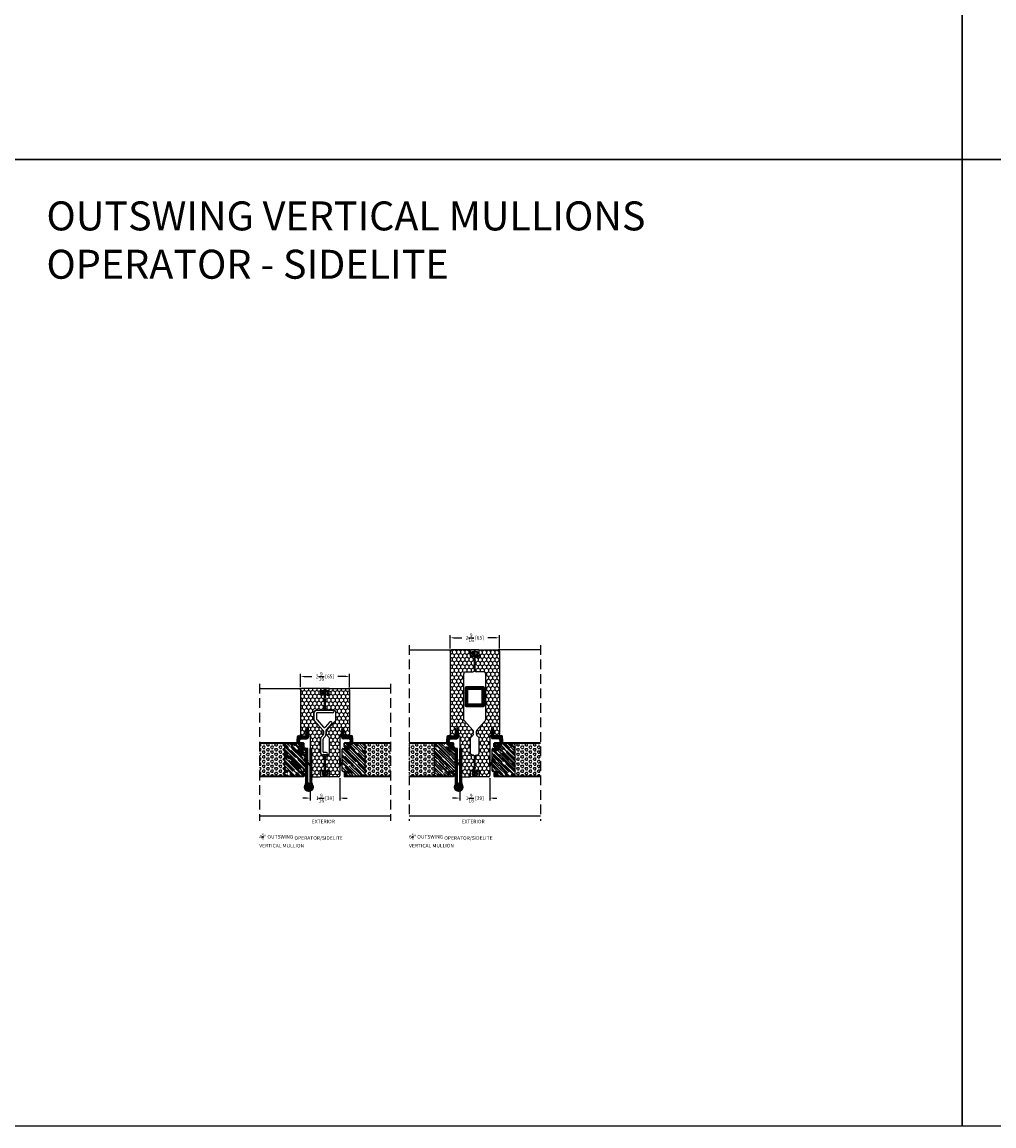
# Model space of a CAD drawing. Extents: x -61 to 850, y 0 to 124.
# Drawn here: x 601 to 652, y 0 to 57 of the extents above; entities that cross this region are included whole.
import ezdxf

# ---------------------------------------------------------------- set-up
doc = ezdxf.new("R2010")
doc.units = 0
doc.header["$LTSCALE"] = 4
doc.header["$MEASUREMENT"] = 0
doc.header["$PDMODE"] = 35
doc.linetypes.add('HIDDEN', pattern=[0.375, 0.25, -0.125])
doc.layers.get('0').update_dxf_attribs({"linetype": 'CONTINUOUS'})
doc.layers.get('DEFPOINTS').update_dxf_attribs({"linetype": 'CONTINUOUS'})
for name, color, linetype in [('ALUMINUM', 251, 'CONTINUOUS'), ('DIMS', 5, 'CONTINUOUS'), ('Foam', 41, 'CONTINUOUS'), ('HIDDEN', 1, 'HIDDEN'), ('PVC', 150, 'CONTINUOUS'), ('STEEL', 172, 'CONTINUOUS'), ('Title Block', 7, 'CONTINUOUS'), ('Vinyl Parts', 7, 'CONTINUOUS'), ('Weather Strip', 8, 'CONTINUOUS'), ('WOOD_PARTS', 44, 'CONTINUOUS')]:
    doc.layers.add(name, color=color, linetype=linetype)
doc.styles.get("Standard").update_dxf_attribs({"font": 'romans.shx'})
doc.dimstyles.new('inches & mm', dxfattribs={"dimtxt": 1, "dimasz": 1, "dimexe": 0.7, "dimexo": 0.7, "dimgap": 0.375, "dimtad": 0, "dimdec": 4, "dimzin": 1, "dimdsep": 46, "dimlunit": 5, "dimtxsty": 'Standard', "dimcen": 0, "dimclrd": 256, "dimclre": 256, "dimclrt": 256, "dimadec": 0, "dimazin": 0, "dimtfac": 1, "dimtdec": 4, "dimtofl": 0, "dimtmove": 2, "dimatfit": 3, "dimfxl": 0, "dimtolj": 1, "dimtzin": 0, "dimarcsym": 0})
pattern_1 = [(0, (-8.820708, 0.518068), (0.0375, 0.021650635), [0.025, -0.05]), (120, (-8.820708, 0.518068), (-0.0375, 0.021650635), [0.025, -0.05]), (60, (-8.820708, 0.518068), (8e-11, 0.04330127), [-0.05, 0.025])]

# ---------------------------------------------------------------- blocks, each defined once
blk = doc.blocks.new('A$C75E56EA4')
at = {"layer": 'Weather Strip'}
blk.add_lwpolyline([(-0.015, -0.182), (0, -0.182), (0, 0.182), (0.114, -0.016, -0.267949), (0.114, -0.028), (0.077, -0.092), (0.09, -0.1), (0.128, -0.034, 0.267949), (0.128, -0.009), (-0.015, 0.238)], format="xyb", close=True, dxfattribs=at)
blk = doc.blocks.new('A$C42FB0297')
at = {"layer": 'STEEL'}
h = blk.add_hatch(dxfattribs=at)
h.set_pattern_fill('ANSI31', color=256, scale=0.4, angle=-90, style=0)
h.set_pattern_definition([(315, (-345.488414, -8.76783), (0.035355339, 0.035355339), [])])
h.paths.add_polyline_path([(0.062, -0.009, -0.190211), (0.191, -0.109, -0.134351), (0.161, 0.004), (0.161, 1.785), (0.062, 1.785)])
h.paths.add_polyline_path([(-0.161, 0.004, -0.134351), (-0.192, -0.109, -0.190211), (-0.062, -0.009), (-0.062, 1.785), (-0.161, 1.785)])
h.paths.add_polyline_path([(-0.223, -0.223, 1), (0.222, -0.223, 1)])
for p, q in [((-0.161, 0.004), (-0.161, 1.785)), ((-0.062, 1.785), (-0.161, 1.785)), ((-0.062, -0.009), (-0.062, 1.785)), ((0.161, 1.785), (0.062, 1.785)), ((0.062, -0.009), (0.062, 1.785)), ((0.161, 0.004), (0.161, 1.785))]:
    blk.add_line(p, q, dxfattribs=at)
blk.add_circle((0, -0.223), 0.222, dxfattribs=at)
for centre, start, end in [((-0.383, 0.004), 329.3924, 0), ((0.383, 0.004), 180, 210.6076)]:
    blk.add_arc(centre, 0.223, start, end, dxfattribs=at)
blk = doc.blocks.new('A$C17D927A9')
at = {"layer": 'Foam'}
h = blk.add_hatch(dxfattribs=at)
h.set_pattern_fill('HEX', color=256, scale=0.57, style=0)
h.set_pattern_definition([(0, (-22.26728, -64.62931), (0, 0.12340862), [0.07125, -0.1425]), (120, (-22.26728, -64.62931), (-0.106875, -0.0617043), [0.07125, -0.1425]), (60, (-22.19603, -64.62931), (-0.106875, 0.0617043), [0.07125, -0.1425])])
h.paths.add_polyline_path([(-2.5, -0.851), (-1.1875, -0.851), (-1.1875, 0.851), (-2.5, 0.851)])
at = {"layer": 'WOOD_PARTS'}
h = blk.add_hatch(dxfattribs=at)
h.set_pattern_fill('AR-RROOF', color=256, scale=0.15, angle=135, style=0)
h.set_pattern_definition([(135, (-233.39613, -190.69385), (-0.339411255, 0.12727922), [2.25, -0.3, 0.75, -0.15]), (135, (-233.59023, -190.60581), (-0.03500179, -0.24713382), [0.45, -0.0495, 0.9, -0.1125]), (135, (-233.53932, -190.73097), (-0.62260752, 0.480479058), [1.2, -0.21, 0.6, -0.15])])
h.paths.add_polyline_path([(-1.1875, -0.851), (-0.21875, -0.851, 0.41421356), (-0.2115, -0.84375), (-0.2115, -0.686, 0.41421356), (-0.21875, -0.67875), (-0.375, -0.67875), (-0.46, -0.67875), (-0.46, -0.59375), (-0.03125, -0.59375, 0.41421356), (0, -0.5625), (0, 0.5625, 0.41421356), (-0.03125, 0.59375), (-0.46, 0.59375), (-0.46, 0.67875), (-0.375, 0.67875), (-0.21875, 0.67875, 0.41421356), (-0.2115, 0.686), (-0.2115, 0.84375, 0.41421356), (-0.21875, 0.851), (-1.1875, 0.851)])
at = {"layer": 'STEEL'}
for p, q in [((-0.21875, 0.67875), (-0.375, 0.67875)), ((-0.375, 0.65475), (-0.375, 0.67875)), ((-0.21875, 0.65475), (-0.375, 0.65475)), ((-0.375, -0.65475), (-0.375, -0.67875)), ((-0.21875, -0.65475), (-0.375, -0.65475)), ((-0.375, -0.67875), (-0.21875, -0.67875))]:
    blk.add_line(p, q, dxfattribs=at)
for points in [[(-0.1875, 0.686), (-0.1875, 0.84375, 0.41421356), (-0.21875, 0.875), (-2.5, 0.875)], [(-0.2115, 0.686), (-0.2115, 0.84375, 0.41421356), (-0.21875, 0.851)], [(-0.1875, -0.686), (-0.1875, -0.84375, -0.41421356), (-0.21875, -0.875), (-2.5, -0.875)], [(-0.2115, -0.686), (-0.2115, -0.84375, -0.41421356), (-0.21875, -0.851)]]:
    blk.add_lwpolyline(points, format="xyb", dxfattribs=at)
for points in [[(-0.21875, 0.851), (-2.5, 0.851)], [(-0.21875, -0.851), (-2.5, -0.851)]]:
    blk.add_lwpolyline(points, dxfattribs=at)
for centre, radius, start, end in [((-0.21875, 0.686), 0.03125, 270, 0), ((-0.21875, 0.686), 0.00725, 270, 0), ((-0.21875, -0.686), 0.03125, 0, 90), ((-0.21875, -0.686), 0.00725, 0, 90)]:
    blk.add_arc(centre, radius, start, end, dxfattribs=at)
at = {"layer": 'WOOD_PARTS'}
for p, q in [((-1.1875, -0.851), (-1.1875, 0.851)), ((-0.375, 0.67875), (-0.46, 0.67875)), ((-0.46, 0.59375), (-0.46, 0.67875)), ((-0.03125, 0.59375), (-0.46, 0.59375)), ((0, -0.5625), (0, 0.5625)), ((-0.46, -0.59375), (-0.46, -0.67875)), ((-0.03125, -0.59375), (-0.46, -0.59375)), ((-0.375, -0.67875), (-0.46, -0.67875))]:
    blk.add_line(p, q, dxfattribs=at)
for centre, start, end in [((-0.03125, 0.5625), 0, 90), ((-0.03125, -0.5625), 270, 0)]:
    blk.add_arc(centre, 0.03125, start, end, dxfattribs=at)
blk = doc.blocks.new('A$C6C20537A')
at = {"layer": 'Weather Strip'}
h = blk.add_hatch(dxfattribs=at)
h.set_pattern_fill('ANSI31', color=256, scale=0.15, style=0)
h.set_pattern_definition([(315, (-11.162402, 17.551052), (-0.013258252, -0.013258252), [])])
h.paths.add_polyline_path([(0.096, -0.035), (0.09, 0), (0.065, 0), (0.072, -0.039)])
h.paths.add_polyline_path([(0.106, 0.118), (0.081, 0.123), (0.065, 0.03), (0.09, 0.03)])
h.paths.add_polyline_path([(0.011, 0.118), (-0.014, 0.123), (-0.03, 0.03), (-0.005, 0.03)])
h = blk.add_hatch(dxfattribs=at)
h.set_pattern_fill('HONEY', color=256, scale=0.2, style=0)
h.set_pattern_definition(pattern_1)
h.paths.add_polyline_path([(0.435, 0.319), (0.315, 0.527), (0.315, 0.527, 0.410813), (0.274, 0.478), (0.302, 0.105, -0.436441), (0.232, 0.03), (0.325, 0.03, 0.414214), (0.35, 0.055), (0.35, 0.179), (0.375, 0.179), (0.375, 0.01, -0.414214), (0.365, 0), (0.189, 0, -0.018322), (0.194, -0.001), (0.212, -0.007, 0.054013), (0.291, -0.024), (0.361, -0.027, 0.416898), (0.432, 0.043)])
h = blk.add_hatch(dxfattribs=at)
h.set_pattern_fill('HONEY', color=256, scale=0.2, style=0)
h.set_pattern_definition(pattern_1)
h.paths.add_polyline_path([(0.631, 0.528, 0.153913), (0.546, 0.547), (0.315, 0.527), (0.435, 0.319, -0.65982), (0.629, 0.402), (0.876, 0.166, 1.036173), (0.993, 0.319)])
for p, q in [((-0.03, 0.03), (-0.014, 0.123)), ((0.011, 0.118), (-0.014, 0.123)), ((-0.005, 0.03), (0.011, 0.118)), ((0.065, 0.03), (0.081, 0.123)), ((0.065, 0), (0.072, -0.039)), ((0.106, 0.118), (0.081, 0.123)), ((0.09, 0.03), (0.106, 0.118)), ((0.09, 0), (0.096, -0.035)), ((0.093, 0.035), (0.232, 0.035)), ((0.093, -0.005), (0.093, 0.035)), ((0.093, 0.03), (0.093, 0.035)), ((0.232, 0.03), (0.093, 0.03)), ((0.269, 0.478), (0.297, 0.105)), ((0.274, 0.478), (0.302, 0.105)), ((0.546, 0.552), (0.314, 0.532)), ((0.546, 0.547), (0.315, 0.527)), ((0.435, 0.319), (0.432, 0.043)), ((0.44, 0.319), (0.437, 0.043)), ((0.873, 0.163), (0.625, 0.398)), ((0.876, 0.166), (0.629, 0.402)), ((0.631, 0.528), (0.993, 0.319)), ((0.634, 0.532), (0.993, 0.324)), ((0.093, 0), (0.189, 0)), ((0.093, 0), (0.093, -0.005)), ((0.093, -0.005), (0.177, -0.005)), ((0.194, -0.001), (0.212, -0.007)), ((0.361, -0.032), (0.29, -0.031)), ((0.362, -0.027), (0.291, -0.024))]:
    blk.add_line(p, q, dxfattribs=at)
blk.add_lwpolyline([(0.35, 0.179), (0.375, 0.179), (0.375, 0.01, -0.414214), (0.365, 0), (0, 0, -2.414214), (-0.03, 0.03), (0.325, 0.03, 0.414214), (0.35, 0.055)], format="xyb", close=True, dxfattribs=at)
blk.add_lwpolyline([(0.072, -0.039), (0.096, -0.035)], dxfattribs=at)
for centre, radius, start, end in [((0.232, 0.1), 0.07, 270, 4.3137), ((0.232, 0.1), 0.065, 270, 4.3137), ((0.319, 0.482), 0.05, 94.9798, 184.3137), ((0.319, 0.482), 0.045, 94.9798, 184.3137), ((0.362, 0.043), 0.07, 269.051, 359.5757), ((0.362, 0.043), 0.075, 269.051, 359.5757), ((0.55, 0.318), 0.115, 46.3094, 179.9799), ((0.55, 0.318), 0.11, 46.3094, 179.9799), ((0.559, 0.402), 0.15, 59.9802, 94.9798), ((0.559, 0.402), 0.145, 59.9802, 94.9798), ((0.936, 0.241), 0.101, 231.0578, 55.3885), ((0.936, 0.241), 0.0959, 231.0578, 55.3885), ((0.177, -0.055), 0.05, 69.4048, 90), ((0.172, -0.057), 0.0599, 68.4293, 73.028), ((0.328, 0.347), 0.379, 249.4048, 264.2063), ((0.328, 0.347), 0.373, 251.8418, 264.2063)]:
    blk.add_arc(centre, radius, start, end, dxfattribs=at)
blk = doc.blocks.new('A$C49551FAC')
at = {"layer": 'Foam'}
h = blk.add_hatch(dxfattribs=at)
h.set_pattern_fill('HEX', color=256, scale=0.57, style=0)
h.set_pattern_definition([(0, (9.48272, -64.62931), (0, 0.12340862), [0.07125, -0.1425]), (120, (9.48272, -64.62931), (-0.106875, -0.0617043), [0.07125, -0.1425]), (60, (9.55397, -64.62931), (-0.106875, 0.0617043), [0.07125, -0.1425])])
h.paths.add_polyline_path([(2.5, 0.851), (1.1875, 0.851), (1.1875, -0.851), (2.5, -0.851)])
at = {"layer": 'WOOD_PARTS'}
h = blk.add_hatch(dxfattribs=at)
h.set_pattern_fill('AR-RROOF', color=256, scale=0.15, angle=135, style=0)
h.set_pattern_definition([(135, (-201.64613, -190.69385), (-0.339411255, 0.12727922), [2.25, -0.3, 0.75, -0.15]), (135, (-201.84023, -190.60581), (-0.03500179, -0.24713382), [0.45, -0.0495, 0.9, -0.1125]), (135, (-201.78932, -190.73097), (-0.62260752, 0.480479058), [1.2, -0.21, 0.6, -0.15])])
h.paths.add_polyline_path([(0, -0.5625, 0.41421356), (0.03125, -0.59375), (0.35, -0.59375), (0.35, -0.67875), (0.2775, -0.67875), (0.12125, -0.67875, 0.41421356), (0.114, -0.686), (0.114, -0.84375, 0.41421356), (0.12125, -0.851), (1.1875, -0.851), (1.1875, 0.851), (0.12125, 0.851, 0.41421356), (0.114, 0.84375), (0.114, 0.686, 0.41421356), (0.12125, 0.67875), (0.2775, 0.67875), (0.35, 0.67875), (0.35, 0.59375), (0.03125, 0.59375, 0.41421356), (0, 0.5625)])
at = {"layer": 'STEEL'}
for p, q in [((0.12125, 0.67875), (0.2775, 0.67875)), ((0.12125, 0.65475), (0.2775, 0.65475)), ((0.2775, 0.65475), (0.2775, 0.67875)), ((0.12125, -0.65475), (0.2775, -0.65475)), ((0.12125, -0.67875), (0.2775, -0.67875)), ((0.2775, -0.65475), (0.2775, -0.67875))]:
    blk.add_line(p, q, dxfattribs=at)
for points in [[(0.09, 0.686), (0.09, 0.84375, -0.41421356), (0.12125, 0.875, -0.41421356)], [(0.114, 0.686), (0.114, 0.84375, -0.41421356), (0.12125, 0.851)], [(0.09, -0.686), (0.09, -0.84375, 0.41421356), (0.12125, -0.875, 0.41421356)], [(0.114, -0.686), (0.114, -0.84375, 0.41421356), (0.12125, -0.851)]]:
    blk.add_lwpolyline(points, format="xyb", dxfattribs=at)
for points in [[(2.5, 0.875), (0.12125, 0.875)], [(2.5, 0.851), (0.12125, 0.851)], [(2.5, -0.851), (0.12125, -0.851)], [(2.5, -0.875), (0.12125, -0.875)]]:
    blk.add_lwpolyline(points, dxfattribs=at)
for centre, radius, start, end in [((0.12125, 0.686), 0.03125, 180, 270), ((0.12125, 0.686), 0.00725, 180, 270), ((0.12125, -0.686), 0.03125, 90, 180), ((0.12125, -0.686), 0.00725, 90, 180)]:
    blk.add_arc(centre, radius, start, end, dxfattribs=at)
at = {"layer": 'WOOD_PARTS'}
for p, q in [((0.03125, 0.59375), (0.35, 0.59375)), ((0.2775, 0.67875), (0.35, 0.67875)), ((0.35, 0.59375), (0.35, 0.67875)), ((1.1875, -0.851), (1.1875, 0.851)), ((0, -0.5625), (0, 0.5625)), ((0.03125, -0.59375), (0.35, -0.59375)), ((0.2775, -0.67875), (0.35, -0.67875)), ((0.35, -0.59375), (0.35, -0.67875))]:
    blk.add_line(p, q, dxfattribs=at)
for centre, start, end in [((0.03125, 0.5625), 90, 180), ((0.03125, -0.5625), 180, 270)]:
    blk.add_arc(centre, 0.03125, start, end, dxfattribs=at)
blk = doc.blocks.new('A$C2E965F96')
at = {"layer": 'Vinyl Parts'}
for p, q in [((-0.22, 0.03), (-0.22, -0.28)), ((0.205, 0.045), (-0.205, 0.045)), ((-0.02, 0), (0.02, 0)), ((0.22, -0.28), (0.22, 0.03)), ((-0.194, -0.29), (-0.1, -0.182)), ((-0.135, -0.155), (-0.135, -0.045)), ((-0.125, -0.035), (-0.071, -0.035)), ((-0.107, -0.165), (-0.125, -0.165)), ((0.071, -0.035), (0.125, -0.035)), ((0.1, -0.182), (0.194, -0.29)), ((0.125, -0.165), (0.107, -0.165)), ((0.135, -0.045), (0.135, -0.155))]:
    blk.add_line(p, q, dxfattribs=at)
for centre, radius, start, end in [((-0.205, 0.03), 0.015, 90, 180), ((0.02, -0.025), 0.025, 21.3237, 90), ((0.205, 0.03), 0.015, 0, 90), ((-0.205, -0.28), 0.015, 180, 319.1208), ((-0.125, -0.045), 0.01, 90, 180), ((-0.125, -0.155), 0.01, 180, 270), ((-0.107, -0.175), 0.01, 319.1208, 90), ((-0.071, -0.005), 0.03, 270, 338.6763), ((-0.02, -0.025), 0.025, 90, 158.6763), ((0.071, -0.005), 0.03, 201.3237, 270), ((0.107, -0.175), 0.01, 90, 220.8792), ((0.125, -0.045), 0.01, 0, 90), ((0.125, -0.155), 0.01, 270, 0), ((0.205, -0.28), 0.015, 220.8792, 360)]:
    blk.add_arc(centre, radius, start, end, dxfattribs=at)
blk = doc.blocks.new('A$C64040893')
for p, q in [((-1.814, 0.493), (-1.814, -0.323)), ((-1.689, 0.493), (-1.689, -0.323)), ((-1.33, -0.306), (-0.958, 0.027)), ((-1.282, -0.431), (-0.8, 0.001)), ((-1.232, 0.362), (-0.958, 0.116)), ((-1.149, 0.455), (-0.819, 0.16)), ((-0.779, 0.145), (-0.583, 0.145)), ((-0.749, 0.02), (-0.583, 0.02)), ((-0.392, 0.037), (-0.442, 0.086)), ((-0.304, 0), (0.304, 0)), ((0.354, 0.17), (0.354, 0.05)), ((0.479, 0.17), (0.479, 0)), ((-1.674, -0.338), (-1.413, -0.338)), ((-1.674, -0.463), (-1.365, -0.463)), ((-0.444, -0.089), (-0.53, -0.002)), ((-0.356, -0.125), (0.354, -0.125))]:
    blk.add_line(p, q)
for centre, radius, start, end in [((-1.752, 0.493), 0.0626, 0, 180), ((-1.19, 0.408), 0.0626, 48.16, 228.16), ((-0.998, 0.071), 0.0598, 311.84, 48.16), ((-0.779, 0.205), 0.0598, 228.16, 270), ((-0.749, -0.056), 0.0752, 90, 131.84), ((-0.583, -0.055), 0.2, 45, 90), ((-0.583, -0.056), 0.0752, 45, 90), ((-0.304, 0.125), 0.125, 225, 270), ((0.304, 0.05), 0.05, 270, 0), ((0.416, 0.17), 0.0626, 0, 180), ((-1.674, -0.323), 0.14, 180, 270), ((-1.674, -0.323), 0.015, 180, 270), ((-1.413, -0.213), 0.125, 270, 311.84), ((-1.365, -0.338), 0.125, 270, 311.84), ((-0.356, 0), 0.125, 225, 270), ((0.354, 0), 0.125, 270, 360)]:
    blk.add_arc(centre, radius, start, end)
blk = doc.blocks.new('*D353')
at = {"layer": 'DEFPOINTS', "color": 0}
for p in [(626.067, 25.257), (623.527, 24.567), (626.067, 24.567)]:
    blk.add_point(p, dxfattribs=at)
at = {"layer": 'DIMS', "lineweight": -2}
for p, q in [((623.527, 24.699), (623.527, 25.388)), ((623.715, 25.257), (624.124, 25.257)), ((625.88, 25.257), (625.47, 25.257)), ((626.067, 24.699), (626.067, 25.388))]:
    blk.add_line(p, q, dxfattribs=at)
at = {"layer": 'DIMS'}
for points in [[(623.715, 25.288), (623.715, 25.225), (623.527, 25.257)], [(625.88, 25.288), (625.88, 25.225), (626.067, 25.257)]]:
    blk.add_solid(points, dxfattribs=at)
at = {"layer": 'DIMS', "insert": (624.797, 25.257), "char_height": 0.1875, "attachment_point": 5}
blk.add_mtext('\\A1;2{\\H1.000000x;\\S9/16;} [65]', dxfattribs=at)
blk = doc.blocks.new('A$C6141422A')
at = {"layer": 'STEEL'}
h = blk.add_hatch(dxfattribs=at)
h.set_pattern_fill('ANSI31', color=256, scale=0.4, style=0)
h.set_pattern_definition([(45, (-69.028605, -32.573237), (-0.03535534, 0.03535534), [])])
h.paths.add_polyline_path([(0.501, 0.817, 0.414214), (0.442, 0.876), (-0.442, 0.876, 0.414214), (-0.501, 0.817), (-0.501, -0.067, 0.414214), (-0.442, -0.126), (0.442, -0.126, 0.414214), (0.501, -0.067)])
h.paths.add_polyline_path([(0.375, 0), (-0.375, 0), (-0.375, 0.75), (0.375, 0.75)], flags=16)
blk.add_lwpolyline([(0.501, -0.067, -0.414214), (0.442, -0.126), (-0.442, -0.126, -0.414214), (-0.501, -0.067), (-0.501, 0.817, -0.414214), (-0.442, 0.876), (0.442, 0.876, -0.414214), (0.501, 0.817), (0.501, -0.067)], format="xyb", close=True, dxfattribs=at)
blk.add_lwpolyline([(0.375, 0.75), (0.375, 0), (-0.375, 0), (-0.375, 0.75), (0.375, 0.75)], close=True, dxfattribs=at)
blk = doc.blocks.new('*D354')
at = {"layer": 'DEFPOINTS', "color": 0}
for p in [(618.317, 23.257), (615.777, 22.571), (618.317, 22.571)]:
    blk.add_point(p, dxfattribs=at)
at = {"layer": 'DIMS', "lineweight": -2}
for p, q in [((615.777, 22.703), (615.777, 23.388)), ((615.965, 23.257), (616.374, 23.257)), ((618.13, 23.257), (617.72, 23.257)), ((618.317, 22.703), (618.317, 23.388))]:
    blk.add_line(p, q, dxfattribs=at)
at = {"layer": 'DIMS'}
for points in [[(615.965, 23.288), (615.965, 23.225), (615.777, 23.257)], [(618.13, 23.288), (618.13, 23.225), (618.317, 23.257)]]:
    blk.add_solid(points, dxfattribs=at)
at = {"layer": 'DIMS', "insert": (617.047, 23.257), "char_height": 0.1875, "attachment_point": 5}
blk.add_mtext('\\A1;2{\\H1.000000x;\\S9/16;} [65]', dxfattribs=at)
blk = doc.blocks.new('*D355')
at = {"layer": 'DEFPOINTS', "color": 0}
for p in [(616.277, 18.124), (617.817, 18.124), (616.277, 16.963)]:
    blk.add_point(p, dxfattribs=at)
at = {"layer": 'DIMS', "lineweight": -2}
for p, q in [((616.277, 17.993), (616.277, 16.832)), ((617.817, 17.993), (617.817, 16.832)), ((616.09, 16.963), (615.902, 16.963)), ((618.005, 16.963), (618.192, 16.963))]:
    blk.add_line(p, q, dxfattribs=at)
at = {"layer": 'DIMS'}
for points in [[(616.09, 16.994), (616.09, 16.932), (616.277, 16.963)], [(618.005, 16.994), (618.005, 16.932), (617.817, 16.963)]]:
    blk.add_solid(points, dxfattribs=at)
at = {"layer": 'DIMS', "insert": (617.047, 16.963), "char_height": 0.1875, "attachment_point": 5}
blk.add_mtext('\\A1;1{\\H1.000000x;\\S9/16;} [39]', dxfattribs=at)
blk = doc.blocks.new('*D356')
at = {"layer": 'DEFPOINTS', "color": 0}
for p in [(624.027, 18.124), (625.567, 18.124), (624.027, 16.963)]:
    blk.add_point(p, dxfattribs=at)
at = {"layer": 'DIMS', "lineweight": -2}
for p, q in [((624.027, 17.993), (624.027, 16.832)), ((625.567, 17.993), (625.567, 16.832)), ((623.84, 16.963), (623.652, 16.963)), ((625.755, 16.963), (625.942, 16.963))]:
    blk.add_line(p, q, dxfattribs=at)
at = {"layer": 'DIMS'}
for points in [[(623.84, 16.994), (623.84, 16.932), (624.027, 16.963)], [(625.755, 16.994), (625.755, 16.932), (625.567, 16.963)]]:
    blk.add_solid(points, dxfattribs=at)
at = {"layer": 'DIMS', "insert": (624.797, 16.963), "char_height": 0.1875, "attachment_point": 5}
blk.add_mtext('\\A1;1{\\H1.000000x;\\S9/16;} [39]', dxfattribs=at)
blk = doc.blocks.new('A$C09A6358E')
at = {"layer": 'PVC'}
h = blk.add_hatch(dxfattribs=at)
h.set_pattern_fill('HONEY', color=256, style=0)
h.set_pattern_definition([(0, (-165.34532, -34.11547), (0.1875, 0.108253175), [0.125, -0.25]), (120, (-165.34532, -34.11547), (-0.1875, 0.108253175), [0.125, -0.25]), (60, (-165.34532, -34.11547), (4e-17, 0.21650635), [-0.25, 0.125])])
h.paths.add_polyline_path([(3.148, 0.142, 0.414214), (3.088, 0.202), (1.053, 0.202, -0.414214), (1.023, 0.232), (1.023, 0.266, 0.414214), (0.993, 0.296), (0.973, 0.296), (0.973, 0.286), (0.963, 0.286), (0.943, 0.296), (0.933, 0.296), (0.933, 0.286), (0.923, 0.286), (0.903, 0.296), (0.893, 0.296), (0.893, 0.286), (0.883, 0.286), (0.863, 0.296), (0.853, 0.296), (0.853, 0.286), (0.838, 0.286, 0.239024), (0.813, 0.296), (0.813, 0.286), (0.798, 0.286, 0.213422), (0.776, 0.296), (0.638, 0.296, -0.414214), (0.608, 0.326), (0.608, 0.376, -0.414214), (0.638, 0.406), (0.776, 0.406, 0.213422), (0.798, 0.416), (0.813, 0.416), (0.813, 0.406, 0.239024), (0.838, 0.416), (0.853, 0.416), (0.853, 0.406), (0.863, 0.406), (0.893, 0.421), (0.893, 0.406), (0.903, 0.406), (0.933, 0.421), (0.933, 0.406), (0.943, 0.406), (0.973, 0.421), (0.973, 0.406), (0.993, 0.406, 0.414214), (1.023, 0.436), (1.023, 0.642, 0.414214), (0.963, 0.702), (-1.359, 0.702, 0.414214), (-1.419, 0.642), (-1.419, -0.323, 0.414214), (-1.394, -0.348), (-1.084, -0.348, -0.414214), (-1.069, -0.363), (-1.069, -0.463, -0.414214), (-1.084, -0.478), (-1.209, -0.478, -0.414214), (-1.219, -0.468), (-1.219, -0.438, 0.562655), (-1.234, -0.429), (-1.331, -0.48, 0.493402), (-1.335, -0.503, 0.575622), (-1.309, -0.548), (-0.967, -0.548, 0.166728), (-0.958, -0.545, -0.34299), (-0.86, -0.545, 0.166728), (-0.85, -0.548), (-0.354, -0.548, 0.414214), (-0.294, -0.488), (-0.294, -0.125, -0.414214), (-0.169, 0), (0.169, 0, -0.184632), (0.252, -0.032), (0.735, -0.464, 0.184632), (0.785, -0.483), (0.951, -0.483, 0.198912), (1.004, -0.461), (1.109, -0.356, -0.198912), (1.152, -0.338), (1.898, -0.338, -0.414214), (2.023, -0.463), (2.023, -0.488, 0.414214), (2.083, -0.548), (2.579, -0.548, 0.166728), (2.588, -0.545, -0.34299), (2.687, -0.545, 0.166728), (2.696, -0.548), (3.038, -0.548, 0.575622), (3.064, -0.503, 0.493402), (3.06, -0.48), (2.962, -0.429, 0.562655), (2.948, -0.438), (2.948, -0.468, -0.414214), (2.938, -0.478), (2.813, -0.478, -0.414214), (2.798, -0.463), (2.798, -0.363, -0.414214), (2.813, -0.348), (3.123, -0.348, 0.414214), (3.148, -0.323)])
for p, q in [((-1.419, -0.323), (-1.419, 0.642)), ((-1.359, 0.702), (0.963, 0.702)), ((1.023, 0.642), (1.023, 0.436)), ((0.169, 0), (-0.169, 0)), ((0.608, 0.376), (0.608, 0.326)), ((0.776, 0.406), (0.638, 0.406)), ((0.638, 0.296), (0.776, 0.296)), ((0.803, 0.416), (0.789, 0.409)), ((0.789, 0.293), (0.803, 0.286)), ((0.813, 0.416), (0.803, 0.416)), ((0.803, 0.286), (0.813, 0.286)), ((0.813, 0.406), (0.813, 0.416)), ((0.816, 0.406), (0.813, 0.406)), ((0.813, 0.296), (0.816, 0.296)), ((0.813, 0.286), (0.813, 0.296)), ((0.843, 0.416), (0.829, 0.409)), ((0.829, 0.293), (0.843, 0.286)), ((0.853, 0.416), (0.843, 0.416)), ((0.843, 0.286), (0.853, 0.286)), ((0.853, 0.406), (0.853, 0.416)), ((0.863, 0.406), (0.853, 0.406)), ((0.853, 0.296), (0.863, 0.296)), ((0.853, 0.286), (0.853, 0.296)), ((0.883, 0.416), (0.863, 0.406)), ((0.863, 0.296), (0.883, 0.286)), ((0.893, 0.416), (0.883, 0.416)), ((0.883, 0.286), (0.893, 0.286)), ((0.893, 0.406), (0.893, 0.416)), ((0.903, 0.406), (0.893, 0.406)), ((0.893, 0.296), (0.903, 0.296)), ((0.893, 0.286), (0.893, 0.296)), ((0.923, 0.416), (0.903, 0.406)), ((0.903, 0.296), (0.923, 0.286)), ((0.933, 0.416), (0.923, 0.416)), ((0.923, 0.286), (0.933, 0.286)), ((0.933, 0.406), (0.933, 0.416)), ((0.943, 0.406), (0.933, 0.406)), ((0.933, 0.296), (0.943, 0.296)), ((0.933, 0.286), (0.933, 0.296)), ((0.963, 0.416), (0.943, 0.406)), ((0.943, 0.296), (0.963, 0.286)), ((0.973, 0.416), (0.963, 0.416)), ((0.963, 0.286), (0.973, 0.286)), ((0.973, 0.406), (0.973, 0.416)), ((0.993, 0.406), (0.973, 0.406)), ((0.973, 0.296), (0.993, 0.296)), ((0.973, 0.286), (0.973, 0.296)), ((1.023, 0.266), (1.023, 0.232)), ((1.053, 0.202), (3.088, 0.202)), ((3.148, 0.142), (3.148, -0.323)), ((-1.084, -0.348), (-1.394, -0.348)), ((-1.339, -0.518), (-1.339, -0.493)), ((-1.331, -0.48), (-1.329, -0.479)), ((-1.329, -0.479), (-1.234, -0.429)), ((-0.967, -0.548), (-1.309, -0.548)), ((-1.219, -0.438), (-1.219, -0.468)), ((-1.209, -0.478), (-1.084, -0.478)), ((-1.069, -0.463), (-1.069, -0.363)), ((-0.354, -0.548), (-0.85, -0.548)), ((-0.294, -0.125), (-0.294, -0.488)), ((0.735, -0.464), (0.252, -0.032)), ((0.951, -0.483), (0.785, -0.483)), ((1.109, -0.356), (1.004, -0.461)), ((1.898, -0.338), (1.152, -0.338)), ((2.023, -0.488), (2.023, -0.463)), ((2.579, -0.548), (2.083, -0.548)), ((3.038, -0.548), (2.696, -0.548)), ((2.798, -0.363), (2.798, -0.463)), ((3.123, -0.348), (2.813, -0.348)), ((2.813, -0.478), (2.938, -0.478)), ((2.948, -0.468), (2.948, -0.438)), ((2.962, -0.429), (3.058, -0.479)), ((3.058, -0.479), (3.06, -0.48)), ((3.068, -0.493), (3.068, -0.518))]:
    blk.add_line(p, q, dxfattribs=at)
for centre, radius, start, end in [((-1.359, 0.642), 0.06, 90, 180), ((0.963, 0.642), 0.06, 0, 90), ((-0.169, -0.125), 0.125, 90, 180), ((0.169, -0.125), 0.125, 48.1566, 90), ((0.638, 0.376), 0.03, 90, 180), ((0.638, 0.326), 0.03, 180, 270), ((0.776, 0.436), 0.03, 270, 296.5651), ((0.776, 0.266), 0.03, 63.4349, 90), ((0.816, 0.436), 0.03, 270, 296.5651), ((0.816, 0.266), 0.03, 63.4349, 90), ((0.993, 0.436), 0.03, 270, 360), ((0.993, 0.266), 0.03, 0, 90), ((1.053, 0.232), 0.03, 180, 270), ((3.088, 0.142), 0.06, 0, 90), ((-1.394, -0.323), 0.025, 180, 270), ((-1.324, -0.493), 0.015, 117.4579, 180), ((-1.309, -0.518), 0.03, 180, 270), ((-1.229, -0.438), 0.01, 0, 117.4579), ((-1.209, -0.468), 0.01, 180, 270), ((-1.084, -0.363), 0.015, 0, 90), ((-1.084, -0.463), 0.015, 270, 360), ((-0.967, -0.533), 0.015, 270, 307.8629), ((-0.909, -0.608), 0.08, 52.1371, 127.8629), ((-0.85, -0.533), 0.015, 232.1371, 270), ((-0.354, -0.488), 0.06, 270, 360), ((0.785, -0.408), 0.075, 228.1566, 270), ((0.951, -0.408), 0.075, 270, 315), ((1.152, -0.398), 0.06, 90, 135), ((1.898, -0.463), 0.125, 0, 90), ((2.083, -0.488), 0.06, 180, 270), ((2.579, -0.533), 0.015, 270, 307.8629), ((2.638, -0.608), 0.08, 52.1371, 127.8629), ((2.696, -0.533), 0.015, 232.1371, 270), ((2.813, -0.363), 0.015, 90, 180), ((2.813, -0.463), 0.015, 180, 270), ((2.938, -0.468), 0.01, 270, 0), ((2.958, -0.438), 0.01, 62.5421, 180), ((3.038, -0.518), 0.03, 270, 0), ((3.053, -0.493), 0.015, 0, 62.5421), ((3.123, -0.323), 0.025, 270, 360)]:
    blk.add_arc(centre, radius, start, end, dxfattribs=at)
blk = doc.blocks.new('A$C248679BD')
at = {"layer": 'PVC'}
h = blk.add_hatch(dxfattribs=at)
h.set_pattern_fill('HONEY', color=256, style=0)
h.set_pattern_definition([(0, (-160.68877, -37.32944), (0.1875, 0.108253175), [0.125, -0.25]), (120, (-160.68877, -37.32944), (-0.1875, 0.108253175), [0.125, -0.25]), (60, (-160.68877, -37.32944), (4e-17, 0.21650635), [-0.25, 0.125])])
h.paths.add_polyline_path([(4.086, 0.202), (2.051, 0.202, -0.414214), (2.021, 0.232), (2.021, 0.266, 0.414214), (1.991, 0.296), (1.971, 0.296), (1.971, 0.286), (1.961, 0.286), (1.941, 0.296), (1.931, 0.296), (1.931, 0.286), (1.921, 0.286), (1.901, 0.296), (1.891, 0.296), (1.891, 0.286), (1.881, 0.286), (1.861, 0.296), (1.851, 0.296), (1.851, 0.286), (1.836, 0.286, 0.239024), (1.811, 0.296), (1.811, 0.286), (1.796, 0.286, 0.213422), (1.774, 0.296), (1.636, 0.296, -0.414214), (1.606, 0.326), (1.606, 0.376, -0.414214), (1.636, 0.406), (1.774, 0.406, 0.213422), (1.796, 0.416), (1.811, 0.416), (1.811, 0.406, 0.239024), (1.836, 0.416), (1.851, 0.416), (1.851, 0.406), (1.861, 0.406), (1.891, 0.421), (1.891, 0.406), (1.901, 0.406), (1.931, 0.421), (1.931, 0.406), (1.941, 0.406), (1.971, 0.421), (1.971, 0.406), (1.991, 0.406, 0.414214), (2.021, 0.436), (2.021, 0.642, 0.414214), (1.961, 0.702), (-2.357, 0.702, 0.414214), (-2.417, 0.642), (-2.417, -0.323, 0.414214), (-2.392, -0.348), (-2.082, -0.348, -0.414214), (-2.067, -0.363), (-2.067, -0.463, -0.414214), (-2.082, -0.478), (-2.207, -0.478, -0.414214), (-2.217, -0.468), (-2.217, -0.438, 0.562655), (-2.232, -0.429), (-2.329, -0.48, 0.279873), (-2.337, -0.493), (-2.337, -0.518, 0.414214), (-2.307, -0.548), (-1.965, -0.548, 0.166728), (-1.956, -0.545, -0.34299), (-1.858, -0.545, 0.166728), (-1.849, -0.548), (-1.352, -0.548, 0.414214), (-1.292, -0.488), (-1.292, -0.125, -0.414214), (-1.167, 0), (1.167, 0, -0.184632), (1.25, -0.032), (1.733, -0.464, 0.184632), (1.783, -0.483), (1.949, -0.483, 0.198912), (2.002, -0.461), (2.107, -0.356, -0.198912), (2.15, -0.338), (2.896, -0.338, -0.414214), (3.021, -0.463), (3.021, -0.488, 0.414214), (3.081, -0.548), (3.577, -0.548, 0.166728), (3.587, -0.545, -0.34299), (3.685, -0.545, 0.166728), (3.694, -0.548), (4.036, -0.548, 0.414214), (4.066, -0.518), (4.066, -0.493, 0.279873), (4.058, -0.48), (4.056, -0.479), (3.961, -0.429, 0.562655), (3.946, -0.438), (3.946, -0.468, -0.414214), (3.936, -0.478), (3.811, -0.478, -0.414214), (3.796, -0.463), (3.796, -0.363, -0.414214), (3.811, -0.348), (4.121, -0.348, 0.414214), (4.146, -0.323), (4.146, 0.142, 0.414214)])
for p, q in [((-2.417, -0.323), (-2.417, 0.642)), ((-2.357, 0.702), (1.961, 0.702)), ((2.021, 0.642), (2.021, 0.436)), ((1.167, 0), (-1.167, 0)), ((1.606, 0.376), (1.606, 0.326)), ((1.774, 0.406), (1.636, 0.406)), ((1.636, 0.296), (1.774, 0.296)), ((1.801, 0.416), (1.787, 0.409)), ((1.787, 0.293), (1.801, 0.286)), ((1.811, 0.416), (1.801, 0.416)), ((1.801, 0.286), (1.811, 0.286)), ((1.811, 0.406), (1.811, 0.416)), ((1.814, 0.406), (1.811, 0.406)), ((1.811, 0.286), (1.811, 0.296)), ((1.811, 0.296), (1.814, 0.296)), ((1.841, 0.416), (1.827, 0.409)), ((1.827, 0.293), (1.841, 0.286)), ((1.851, 0.416), (1.841, 0.416)), ((1.841, 0.286), (1.851, 0.286)), ((1.851, 0.406), (1.851, 0.416)), ((1.861, 0.406), (1.851, 0.406)), ((1.851, 0.286), (1.851, 0.296)), ((1.851, 0.296), (1.861, 0.296)), ((1.881, 0.416), (1.861, 0.406)), ((1.861, 0.296), (1.881, 0.286)), ((1.891, 0.416), (1.881, 0.416)), ((1.881, 0.286), (1.891, 0.286)), ((1.891, 0.406), (1.891, 0.416)), ((1.901, 0.406), (1.891, 0.406)), ((1.891, 0.286), (1.891, 0.296)), ((1.891, 0.296), (1.901, 0.296)), ((1.921, 0.416), (1.901, 0.406)), ((1.901, 0.296), (1.921, 0.286)), ((1.931, 0.416), (1.921, 0.416)), ((1.921, 0.286), (1.931, 0.286)), ((1.931, 0.406), (1.931, 0.416)), ((1.941, 0.406), (1.931, 0.406)), ((1.931, 0.286), (1.931, 0.296)), ((1.931, 0.296), (1.941, 0.296)), ((1.961, 0.416), (1.941, 0.406)), ((1.941, 0.296), (1.961, 0.286)), ((1.971, 0.416), (1.961, 0.416)), ((1.961, 0.286), (1.971, 0.286)), ((1.971, 0.406), (1.971, 0.416)), ((1.991, 0.406), (1.971, 0.406)), ((1.971, 0.286), (1.971, 0.296)), ((1.971, 0.296), (1.991, 0.296)), ((2.021, 0.266), (2.021, 0.232)), ((2.051, 0.202), (4.086, 0.202)), ((4.146, 0.142), (4.146, -0.323)), ((-2.082, -0.348), (-2.392, -0.348)), ((-2.337, -0.518), (-2.337, -0.493)), ((-2.329, -0.48), (-2.327, -0.479)), ((-2.327, -0.479), (-2.232, -0.429)), ((-1.965, -0.548), (-2.307, -0.548)), ((-2.217, -0.438), (-2.217, -0.468)), ((-2.207, -0.478), (-2.082, -0.478)), ((-2.067, -0.463), (-2.067, -0.363)), ((-1.352, -0.548), (-1.849, -0.548)), ((-1.292, -0.125), (-1.292, -0.488)), ((1.733, -0.464), (1.25, -0.032)), ((1.949, -0.483), (1.783, -0.483)), ((2.107, -0.356), (2.002, -0.461)), ((2.896, -0.338), (2.15, -0.338)), ((3.021, -0.488), (3.021, -0.463)), ((3.577, -0.548), (3.081, -0.548)), ((4.036, -0.548), (3.694, -0.548)), ((3.796, -0.363), (3.796, -0.463)), ((4.121, -0.348), (3.811, -0.348)), ((3.811, -0.478), (3.936, -0.478)), ((3.946, -0.468), (3.946, -0.438)), ((3.961, -0.429), (4.056, -0.479)), ((4.056, -0.479), (4.058, -0.48)), ((4.066, -0.493), (4.066, -0.518))]:
    blk.add_line(p, q, dxfattribs=at)
for centre, radius, start, end in [((-2.357, 0.642), 0.06, 90, 180), ((1.961, 0.642), 0.06, 0, 90), ((-1.167, -0.125), 0.125, 90, 180), ((1.636, 0.376), 0.03, 90, 180), ((1.636, 0.326), 0.03, 180, 270), ((1.774, 0.436), 0.03, 270, 296.5651), ((1.774, 0.266), 0.03, 63.4349, 90), ((1.814, 0.436), 0.03, 270, 296.5651), ((1.814, 0.266), 0.03, 63.4349, 90), ((1.991, 0.436), 0.03, 270, 0), ((1.991, 0.266), 0.03, 0, 90), ((2.051, 0.232), 0.03, 180, 270), ((4.086, 0.142), 0.06, 0, 90), ((-2.392, -0.323), 0.025, 180, 270), ((-2.322, -0.493), 0.015, 117.4579, 180), ((-2.307, -0.518), 0.03, 180, 270), ((-2.227, -0.438), 0.01, 0, 117.4579), ((-2.207, -0.468), 0.01, 180, 270), ((-2.082, -0.363), 0.015, 0, 90), ((-2.082, -0.463), 0.015, 270, 360), ((-1.965, -0.533), 0.015, 270, 307.8629), ((-1.907, -0.608), 0.08, 52.1371, 127.8629), ((-1.849, -0.533), 0.015, 232.1371, 270), ((-1.352, -0.488), 0.06, 270, 360), ((1.167, -0.125), 0.125, 48.1566, 90), ((1.783, -0.408), 0.075, 228.1566, 270), ((1.949, -0.408), 0.075, 270, 315), ((2.15, -0.398), 0.06, 90, 135), ((2.896, -0.463), 0.125, 0, 90), ((3.081, -0.488), 0.06, 180, 270), ((3.577, -0.533), 0.015, 270, 307.8629), ((3.636, -0.608), 0.08, 52.1371, 127.8629), ((3.694, -0.533), 0.015, 232.1371, 270), ((3.811, -0.363), 0.015, 90, 180), ((3.811, -0.463), 0.015, 180, 270), ((3.936, -0.468), 0.01, 270, 0), ((3.956, -0.438), 0.01, 62.5421, 180), ((4.036, -0.518), 0.03, 270, 0), ((4.051, -0.493), 0.015, 360, 62.5421), ((4.121, -0.323), 0.025, 270, 0)]:
    blk.add_arc(centre, radius, start, end, dxfattribs=at)

msp = doc.modelspace()

# ---------------------------------------------------------------- linework, layer by layer
at = {"layer": 'ALUMINUM'}
for p, q in [((620.44234, 16.02796), (613.65234, 16.02796)), ((628.19234, 16.02796), (621.40234, 16.02796))]:
    msp.add_line(p, q, dxfattribs=at)
at = {"layer": 'HIDDEN', "ltscale": 0.5}
for p, q in [((621.40234, 24.87696), (621.40234, 15.77797)), ((628.19234, 24.87696), (628.19234, 15.77797)), ((613.65234, 22.87696), (613.65234, 15.77797)), ((620.44234, 22.87696), (620.44234, 15.77797))]:
    msp.add_line(p, q, dxfattribs=at)
at = {"layer": 'Title Block'}
for points in [[(600, 50), (650, 50), (650, 100), (600, 100)], [(650, 50), (700, 50), (700, 100), (650, 100)], [(600, 0), (650, 0), (650, 50), (600, 50)], [(650, 0), (700, 0), (700, 50), (650, 50)]]:
    msp.add_lwpolyline(points, close=True, dxfattribs=at)
at = {"layer": 'Vinyl Parts'}
for p, q in [((621.40234, 24.62746), (623.58734, 24.62746)), ((628.19234, 24.62746), (626.00734, 24.62746)), ((613.65234, 22.63132), (615.83734, 22.63132)), ((620.44234, 22.63132), (618.25734, 22.63132))]:
    msp.add_line(p, q, dxfattribs=at)

# ---------------------------------------------------------------- block references
at = {"layer": 'ALUMINUM', "rotation": 270}
msp.add_blockref('A$C64040893', (616.94272, 19.67828), dxfattribs=at)
at = {"layer": 'PVC', "xscale": -1, "rotation": 90}
for name, p in [('A$C248679BD', (624.22934, 22.21035)), ('A$C09A6358E', (616.47934, 21.21228))]:
    msp.add_blockref(name, p, dxfattribs=at)
at = {"layer": 'PVC', "rotation": 270}
for name, p in [('A$C248679BD', (625.36534, 22.21035)), ('A$C09A6358E', (617.61534, 21.21228))]:
    msp.add_blockref(name, p, dxfattribs=at)
at = {"layer": 'STEEL', "xscale": -1, "rotation": 180}
msp.add_blockref('A$C6141422A', (624.79734, 22.58518), dxfattribs=at)
at = {"layer": 'STEEL'}
for p in [(616.21484, 17.74821), (623.96484, 17.74821)]:
    msp.add_blockref('A$C42FB0297', p, dxfattribs=at)
at = {"layer": 'Vinyl Parts'}
for p in [(624.79734, 24.58246), (617.04734, 22.58632)]:
    msp.add_blockref('A$C2E965F96', p, dxfattribs=at)
at = {"layer": 'Vinyl Parts', "xscale": -1, "rotation": 180}
for p in [(617.04734, 18.10946), (624.79734, 18.10946)]:
    msp.add_blockref('A$C2E965F96', p, dxfattribs=at)
at = {"layer": 'Weather Strip', "xscale": -1}
for name, p, rotation in [('A$C6C20537A', (616.15359, 20.46822), 90), ('A$C6C20537A', (623.90359, 20.46817), 90), ('A$C75E56EA4', (617.83234, 18.84245), 180), ('A$C75E56EA4', (625.58234, 18.84245), 180)]:
    msp.add_blockref(name, p, dxfattribs=dict(at, rotation=rotation))
at = {"layer": 'Weather Strip'}
for name, p, rotation in [('A$C6C20537A', (617.94109, 20.46822), 270), ('A$C6C20537A', (625.69109, 20.46817), 270), ('A$C75E56EA4', (616.26234, 18.84245), 180), ('A$C75E56EA4', (624.01234, 18.84245), 180)]:
    msp.add_blockref(name, p, dxfattribs=dict(at, rotation=rotation))
at = {"layer": 'WOOD_PARTS'}
for name, p in [('A$C17D927A9', (616.15234, 18.93946)), ('A$C49551FAC', (617.94234, 18.93946)), ('A$C17D927A9', (623.90234, 18.93946)), ('A$C49551FAC', (625.69234, 18.93946))]:
    msp.add_blockref(name, p, dxfattribs=at)

# ---------------------------------------------------------------- texts
at = {"layer": 'DIMS'}
for p in [(616.36878, 15.65517), (624.11878, 15.65517)]:
    msp.add_text('EXTERIOR', height=0.1875, dxfattribs=at).set_placement(p)
at = {"layer": 'DIMS', "char_height": 0.1875, "width": 5.5215911, "attachment_point": 1}
for s, insert in [('\\A1;4{\\H0.7x;\\S5/8;}" OUTSWING {\\Fromans.shx|c1;OPERATO}R/SIDELITE\\PVERTICAL MULLION', (613.64753, 15.11946)), ('\\A1;6{\\H0.7x;\\S5/8;}" OUTSWING {\\Fromans.shx|c1;OPERATO}R/SIDELITE\\PVERTICAL MULLION', (621.39753, 15.11946))]:
    msp.add_mtext(s, dxfattribs=dict(at, insert=insert))
at = {"layer": 'Title Block', "insert": (602.64101, 47.83466), "char_height": 1.5, "width": 38.6777778, "attachment_point": 1}
msp.add_mtext('OUTSWING{\\Fromans.shx|c1; VERTICAL} MULLIONS\\POPERATOR - SIDELITE', dxfattribs=at)

# ---------------------------------------------------------------- dimensions: what is measured, and where the dimension line sits
at = {"layer": 'DIMS'}
for base, p1, p2, picture, middle in [((626.06734, 25.25668), (623.52734, 24.56746), (626.06734, 24.56746), '*D353', (624.79734, 25.25668)), ((618.31734, 23.25668), (615.77734, 22.57132), (618.31734, 22.57132), '*D354', (617.04734, 23.25668)), ((616.27734, 16.96292), (617.81734, 18.12446), (616.27734, 18.12446), '*D355', (617.04734, 16.96292)), ((624.02734, 16.96292), (625.56734, 18.12446), (624.02734, 18.12446), '*D356', (624.79734, 16.96292))]:
    dim = msp.add_linear_dim(base=base, p1=p1, p2=p2, dimstyle='inches & mm', override={"dimscale": 0.1875}, dxfattribs=at)
    dim.commit()
    dim.dimension.update_dxf_attribs({"geometry": picture, "text_midpoint": middle})

doc.saveas('drawing.dxf')
